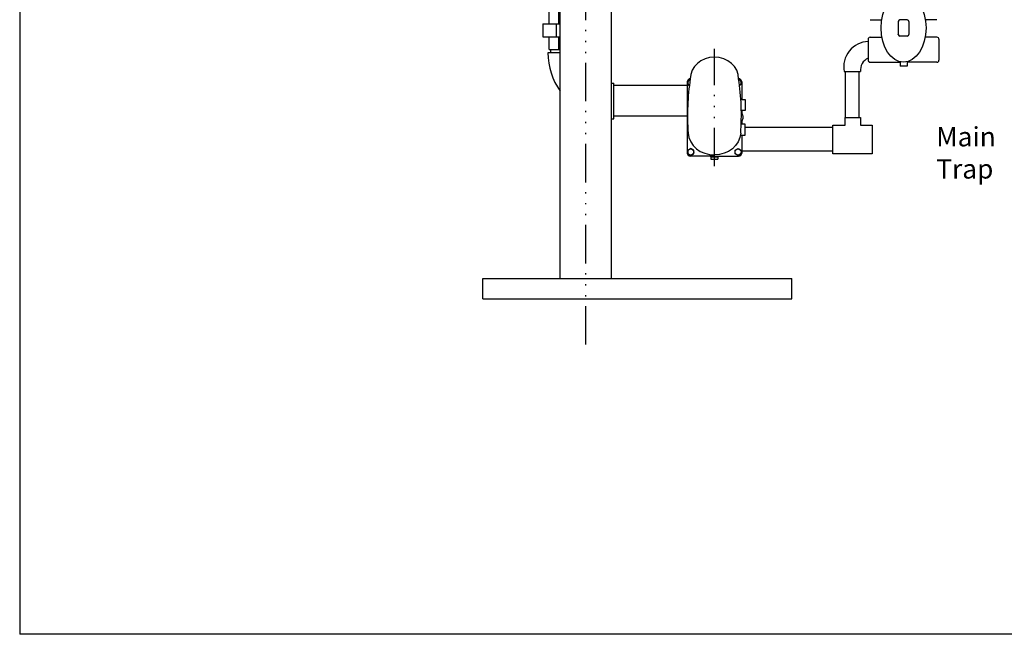
# Model space of a CAD drawing. Extents: x -219 to 1, y -95 to 75.
# Drawn here: x -219 to -142, y -95 to -47 of the extents above; entities that cross this region are included whole.
import ezdxf

# ---------------------------------------------------------------- set-up
doc = ezdxf.new("R2010")
doc.units = 0
doc.header["$LTSCALE"] = 0.25
doc.header["$MEASUREMENT"] = 0
doc.linetypes.add('ACAD_ISO14W100', pattern=[24, 12, -3, 0, -3, 0, -3, 0, -3])
doc.layers.get('0').update_dxf_attribs({"color": 250, "linetype": 'CONTINUOUS'})
for name, color, linetype in [('3', 5, 'CONTINUOUS'), ('C', 3, 'ACAD_ISO14W100'), ('DIM-TEXT', 3, 'CONTINUOUS')]:
    doc.layers.add(name, color=color, linetype=linetype)
doc.styles.add('TXT', font='txt')

msp = doc.modelspace()

# ---------------------------------------------------------------- linework, layer by layer
for p, q in [((-218.735, 75.461), (-218.735, -94.539)), ((-176.74, -66.902), (-176.74, -34.861)), ((-172.74, -66.902), (-172.74, -34.861)), ((-165.068, -57.406), (-165.068, -57.441)), ((-165.068, -57.441), (-164.437, -57.441)), ((-164.437, -57.406), (-164.437, -57.441)), ((-182.74, -66.902), (-158.74, -66.902)), ((-182.74, -68.486), (-182.74, -66.902)), ((-158.74, -68.486), (-158.74, -66.902)), ((-182.74, -68.486), (-158.74, -68.486)), ((-182.74, -68.486), (-158.74, -68.486)), ((1.265, -94.539), (-218.735, -94.539))]:
    msp.add_line(p, q)
for centre, start, end in [((-148.279, -54.221), 171.22305, 184.30469), ((-181.226, -54.221), 355.69531, 8.77695)]:
    msp.add_arc(centre, 18.566, start, end)
for centre, major_axis, ratio, start_param, end_param in [((-164.752, -51.388), (-1.875, 0), 0.900603, -1.570796, 0), ((-164.752, -51.388), (-1.875, 0), 0.900603, 3.141593, 4.712389), ((-164.866, -55.58), (-1.909, 0.319), 0.887071, 0.20591, 1.776706)]:
    msp.add_ellipse(centre, major_axis=major_axis, ratio=ratio, start_param=start_param, end_param=end_param)
at = {"extrusion": (0, 0, -1)}
msp.add_ellipse((-164.639, -55.58), major_axis=(1.909, 0.319), ratio=0.887071, start_param=0.20591, end_param=1.776706, dxfattribs=at)
at = {"layer": '3'}
for p, q in [((-177.607, -47.123), (-177.607, -46.123)), ((-176.84, -47.123), (-176.84, -46.123)), ((-178.085, -47.123), (-176.74, -47.123)), ((-178.085, -47.123), (-178.085, -48.123)), ((-177.053, -47.123), (-177.053, -48.123)), ((-152.66, -46.802), (-151.759, -46.802)), ((-150.468, -46.941), (-150.468, -46.966)), ((-150.468, -46.966), (-150.468, -47.919)), ((-149.772, -46.816), (-150.343, -46.816)), ((-149.647, -46.941), (-149.647, -47.944)), ((-147.46, -46.802), (-148.362, -46.802)), ((-178.085, -48.123), (-176.74, -48.123)), ((-177.607, -49.123), (-177.607, -48.123)), ((-176.84, -49.123), (-176.84, -48.123)), ((-152.66, -48.164), (-151.744, -48.164)), ((-150.468, -47.944), (-150.468, -47.919)), ((-149.772, -48.069), (-150.343, -48.069)), ((-147.46, -48.164), (-148.376, -48.164)), ((-152.81, -48.314), (-152.81, -49.952)), ((-147.31, -48.314), (-147.31, -49.952)), ((-176.74, -49.379), (-177.687, -49.379)), ((-177.607, -49.123), (-176.754, -49.123)), ((-177.495, -49.123), (-177.495, -49.379)), ((-152.66, -50.102), (-150.312, -50.102)), ((-150.312, -50.074), (-150.312, -50.417)), ((-149.78, -50.417), (-150.312, -50.417)), ((-149.78, -50.068), (-149.78, -50.417)), ((-147.46, -50.102), (-149.78, -50.102)), ((-154.672, -50.835), (-153.405, -50.835)), ((-154.563, -54.395), (-154.563, -50.835)), ((-153.513, -54.395), (-153.513, -50.835)), ((-172.561, -54.505), (-172.561, -51.737)), ((-166.877, -51.912), (-172.561, -51.912)), ((-166.877, -51.638), (-166.877, -57.156)), ((-162.627, -51.638), (-162.627, -52.992)), ((-162.701, -52.992), (-162.355, -52.992)), ((-162.355, -52.992), (-162.355, -53.851)), ((-166.877, -54.287), (-172.561, -54.287)), ((-162.355, -53.851), (-162.661, -53.851)), ((-162.66, -53.851), (-162.66, -53.861)), ((-162.627, -53.851), (-162.627, -54.131)), ((-162.355, -54.907), (-162.661, -54.907)), ((-162.627, -54.63), (-162.627, -54.907)), ((-162.355, -55.766), (-162.355, -54.907)), ((-155.541, -57.216), (-155.541, -54.984)), ((-155.541, -54.984), (-154.588, -54.984)), ((-154.588, -54.395), (-153.409, -54.395)), ((-154.588, -54.984), (-154.588, -54.395)), ((-153.409, -54.395), (-153.409, -54.984)), ((-153.409, -54.984), (-152.502, -54.984)), ((-152.502, -54.984), (-152.502, -57.216)), ((-162.73, -55.766), (-162.355, -55.766)), ((-162.627, -55.766), (-162.627, -57.156)), ((-155.541, -55.18), (-162.355, -55.18)), ((-155.541, -57.02), (-162.627, -57.02)), ((-152.502, -57.216), (-155.541, -57.216)), ((-164.752, -57.406), (-166.627, -57.406)), ((-165.032, -57.441), (-165.032, -57.626)), ((-165.032, -57.626), (-164.5, -57.626)), ((-164.752, -57.406), (-162.877, -57.406)), ((-164.5, -57.441), (-164.5, -57.626))]:
    msp.add_line(p, q, dxfattribs=at)
for points in [[(-166.637, -51.449), (-166.83, -51.56), (-166.83, -51.834), (-166.7, -51.909)], [(-162.868, -51.449), (-162.675, -51.56), (-162.675, -51.834), (-162.805, -51.909)]]:
    msp.add_lwpolyline(points, dxfattribs=at)
for points in [[(-166.593, -56.806), (-166.83, -56.943), (-166.83, -57.217), (-166.593, -57.353), (-166.356, -57.217), (-166.356, -56.943)], [(-162.912, -56.806), (-162.675, -56.943), (-162.675, -57.217), (-162.912, -57.353), (-163.149, -57.217), (-163.149, -56.943)]]:
    msp.add_lwpolyline(points, close=True, dxfattribs=at)
for centre in [(-166.593, -57.08), (-162.912, -57.08)]:
    msp.add_circle(centre, 0.236, dxfattribs=at)
for centre, radius, start, end in [((-150.343, -46.941), 0.125, 90, 180), ((-149.772, -46.941), 0.125, 0, 90), ((-152.66, -48.314), 0.15, 90, 180), ((-150.343, -47.944), 0.125, 180, 270), ((-149.772, -47.944), 0.125, 270, 0), ((-147.46, -48.314), 0.15, 0, 90), ((-152.726, -50.468), 1.98, 92.22989, 190.70582), ((-172.561, -49.379), 5.125, 180, 215.38423), ((-152.382, -50.723), 1.029, 114.50839, 186.23627), ((-152.66, -49.952), 0.15, 180, 270), ((-147.46, -49.952), 0.15, 270, 0), ((-172.561, -49.379), 2.358, 265.65308, 270), ((-166.627, -51.638), 0.25, 90, 180), ((-166.593, -51.697), 0.236, 101.35474, 242.95135), ((-162.877, -51.638), 0.25, 0, 90), ((-162.912, -51.697), 0.236, 297.04865, 78.64526), ((-162.829, -54.381), 0.321, 306.42562, 54.07769), ((-172.561, -49.379), 5.125, 268.00182, 270), ((-166.627, -57.156), 0.25, 180, 270), ((-162.877, -57.156), 0.25, 270, 0)]:
    msp.add_arc(centre, radius, start, end, dxfattribs=at)
msp.add_ellipse((-150.06, -47.442), major_axis=(0, -2.659), ratio=0.657948, dxfattribs=at)
at = {"layer": 'C'}
for p, q in [((-174.74, -72.041), (-174.74, 16.729)), ((-164.752, -58.191), (-164.752, -49.075))]:
    msp.add_line(p, q, dxfattribs=at)

# ---------------------------------------------------------------- texts
at = {"layer": 'DIM-TEXT', "color": 4, "insert": (-147.517, -55.141), "char_height": 1.5, "width": 10.41866, "attachment_point": 1, "style": 'TXT'}
msp.add_mtext('Main\\PTrap', dxfattribs=at)

doc.saveas('drawing.dxf')
